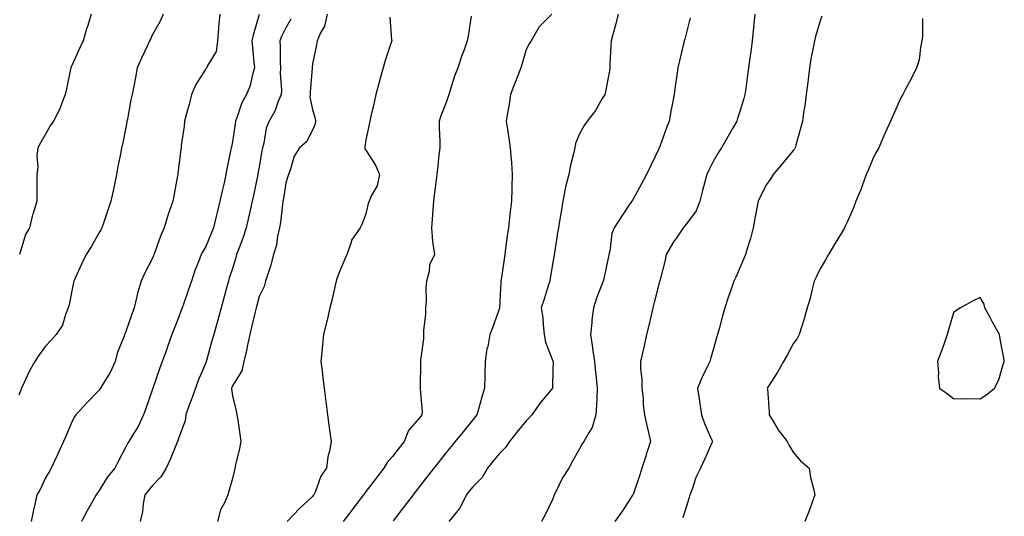
# Model space of a CAD drawing. Units: inches. Extents: x 1037123 to 1039763, y 7361258 to 7363898.
# Drawn here: x 1038108 to 1038477, y 7363154 to 7363340 of the extents above; entities that cross this region are included whole.
import ezdxf

# ---------------------------------------------------------------- set-up
doc = ezdxf.new("R2010")
doc.units = ezdxf.units.IN
doc.header["$MEASUREMENT"] = 0
doc.layers.add('Contour_10377361', color=7, linetype='Continuous', true_color=0xa030ac)

msp = doc.modelspace()

# ---------------------------------------------------------------- linework, layer by layer
at = {"layer": 'Contour_10377361'}
for points in [[(1038162.17, 7363341.92, 3224), (1038160.84, 7363339.12, 3224), (1038158.05, 7363334.06, 3224), (1038157.35, 7363332.63, 3224), (1038157.01, 7363331.92, 3224), (1038156.14, 7363330, 3224), (1038154.2, 7363325.77, 3224), (1038152.41, 7363321.92, 3224), (1038151.72, 7363318.25, 3224), (1038151.1, 7363314.96, 3224), (1038150.51, 7363311.92, 3224), (1038150.06, 7363309.9, 3224), (1038148.73, 7363302.6, 3224), (1038148.58, 7363301.92, 3224), (1038148.48, 7363301.48, 3224), (1038148.05, 7363298.9, 3224), (1038146.88, 7363293.09, 3224), (1038146.55, 7363291.92, 3224), (1038146.25, 7363290.13, 3224), (1038145.1, 7363284.88, 3224), (1038144.67, 7363281.92, 3224), (1038143.77, 7363277.64, 3224), (1038143.52, 7363276.46, 3224), (1038142.58, 7363271.92, 3224), (1038141.45, 7363268.51, 3224), (1038139.75, 7363263.63, 3224), (1038139.18, 7363261.92, 3224), (1038138.77, 7363261.21, 3224), (1038138.05, 7363259.88, 3224), (1038135.14, 7363254.82, 3224), (1038133.32, 7363251.92, 3224), (1038131.59, 7363248.38, 3224), (1038129.2, 7363243.07, 3224), (1038128.66, 7363241.92, 3224), (1038128.56, 7363241.42, 3224), (1038128.05, 7363238.99, 3224), (1038126.88, 7363233.08, 3224), (1038126.6, 7363231.92, 3224), (1038125.59, 7363229.45, 3224), (1038124.46, 7363225.52, 3224), (1038122.09, 7363221.92, 3224), (1038120.14, 7363219.83, 3224), (1038118.05, 7363217.59, 3224), (1038115.65, 7363214.32, 3224), (1038114.12, 7363211.92, 3224), (1038111.92, 7363208.06, 3224), (1038110.14, 7363204, 3224), (1038109.12, 7363201.92, 3224), (1038108.83, 7363201.13, 3224), (1038108.05, 7363199.26, 3224)], [(1038135.14, 7363341.92, 3223), (1038133.87, 7363337.74, 3223), (1038133.44, 7363336.52, 3223), (1038132.19, 7363331.92, 3223), (1038130.84, 7363329.12, 3223), (1038128.05, 7363322.95, 3223), (1038127.72, 7363322.25, 3223), (1038127.6, 7363321.92, 3223), (1038127.46, 7363321.33, 3223), (1038125.96, 7363314.01, 3223), (1038125.47, 7363311.92, 3223), (1038123.79, 7363307.66, 3223), (1038123.44, 7363306.52, 3223), (1038121.02, 7363301.92, 3223), (1038119.85, 7363300.12, 3223), (1038118.05, 7363297.02, 3223), (1038116.23, 7363293.74, 3223), (1038115.18, 7363291.92, 3223), (1038114.89, 7363288.76, 3223), (1038115.16, 7363284.82, 3223), (1038114.77, 7363281.92, 3223), (1038114.79, 7363278.65, 3223), (1038114.83, 7363275.14, 3223), (1038114.85, 7363271.92, 3223), (1038113.44, 7363267.31, 3223), (1038113.23, 7363266.75, 3223), (1038112.03, 7363261.92, 3223), (1038110.53, 7363259.44, 3223), (1038108.46, 7363252.33, 3223), (1038108.28, 7363251.92, 3223)], [(1038183.3, 7363341.92, 3225), (1038182.84, 7363337.13, 3225), (1038182.85, 7363336.72, 3225), (1038182.5, 7363331.92, 3225), (1038182.03, 7363327.94, 3225), (1038178.62, 7363322.49, 3225), (1038178.44, 7363321.92, 3225), (1038178.25, 7363321.73, 3225), (1038178.05, 7363321.48, 3225), (1038174.3, 7363315.66, 3225), (1038172.78, 7363311.92, 3225), (1038171.84, 7363308.14, 3225), (1038170.9, 7363304.77, 3225), (1038170.16, 7363301.92, 3225), (1038169.94, 7363300.02, 3225), (1038168.91, 7363292.77, 3225), (1038168.81, 7363291.92, 3225), (1038168.73, 7363291.24, 3225), (1038168.05, 7363285.44, 3225), (1038167.68, 7363282.29, 3225), (1038167.64, 7363281.92, 3225), (1038167.54, 7363281.41, 3225), (1038166.08, 7363273.9, 3225), (1038165.73, 7363271.92, 3225), (1038164.55, 7363268.43, 3225), (1038163.75, 7363266.21, 3225), (1038162.46, 7363261.92, 3225), (1038161.14, 7363258.83, 3225), (1038158.99, 7363252.86, 3225), (1038158.62, 7363251.92, 3225), (1038158.48, 7363251.5, 3225), (1038158.05, 7363250.36, 3225), (1038155.2, 7363244.78, 3225), (1038153.89, 7363241.92, 3225), (1038152.46, 7363237.51, 3225), (1038152.31, 7363236.17, 3225), (1038151.29, 7363231.92, 3225), (1038150.43, 7363229.54, 3225), (1038148.05, 7363222.73, 3225), (1038147.8, 7363222.18, 3225), (1038147.7, 7363221.92, 3225), (1038147.54, 7363221.4, 3225), (1038144.96, 7363215.01, 3225), (1038144.12, 7363211.92, 3225), (1038142.23, 7363207.74, 3225), (1038139.51, 7363203.38, 3225), (1038138.67, 7363201.92, 3225), (1038138.44, 7363201.53, 3225), (1038138.05, 7363201.05, 3225), (1038133.58, 7363196.39, 3225), (1038129.42, 7363191.92, 3225), (1038128.87, 7363191.1, 3225), (1038128.05, 7363189.48, 3225), (1038125.78, 7363184.18, 3225), (1038124.79, 7363181.92, 3225), (1038122.7, 7363177.27, 3225), (1038122.09, 7363175.96, 3225), (1038120.22, 7363171.92, 3225), (1038119.4, 7363170.58, 3225), (1038118.05, 7363168.25, 3225), (1038116.04, 7363163.94, 3225), (1038114.87, 7363161.92, 3225), (1038113.99, 7363157.85, 3225), (1038113.62, 7363156.36, 3225), (1038112.72, 7363151.92, 3225)], [(1038198.05, 7363341.9, 3226), (1038195.8, 7363334.16, 3226), (1038195.28, 7363331.92, 3226), (1038195.63, 7363329.49, 3226), (1038196.02, 7363323.94, 3226), (1038196.29, 7363321.92, 3226), (1038195.53, 7363319.39, 3226), (1038194.75, 7363315.22, 3226), (1038193.36, 7363311.92, 3226), (1038191.43, 7363308.54, 3226), (1038189.98, 7363303.84, 3226), (1038189.18, 7363301.92, 3226), (1038189.05, 7363300.93, 3226), (1038188.05, 7363294.13, 3226), (1038187.66, 7363292.32, 3226), (1038187.6, 7363291.92, 3226), (1038187.52, 7363291.39, 3226), (1038185.92, 7363284.05, 3226), (1038185.63, 7363281.92, 3226), (1038184.91, 7363278.78, 3226), (1038184.16, 7363275.8, 3226), (1038183.32, 7363271.92, 3226), (1038182.29, 7363267.68, 3226), (1038181.86, 7363265.72, 3226), (1038180.96, 7363261.92, 3226), (1038180.12, 7363259.85, 3226), (1038178.05, 7363254.94, 3226), (1038176.92, 7363253.06, 3226), (1038176.37, 7363251.92, 3226), (1038175.37, 7363249.24, 3226), (1038174.03, 7363245.94, 3226), (1038172.7, 7363241.92, 3226), (1038171.55, 7363238.43, 3226), (1038169.85, 7363233.72, 3226), (1038169.22, 7363231.92, 3226), (1038168.93, 7363231.05, 3226), (1038168.05, 7363228.6, 3226), (1038166.14, 7363223.83, 3226), (1038165.41, 7363221.92, 3226), (1038163.89, 7363217.76, 3226), (1038163.44, 7363216.53, 3226), (1038161.76, 7363211.92, 3226), (1038160.8, 7363209.16, 3226), (1038158.44, 7363202.31, 3226), (1038158.3, 7363201.92, 3226), (1038158.23, 7363201.73, 3226), (1038158.05, 7363201.17, 3226), (1038155.67, 7363194.31, 3226), (1038154.79, 7363191.92, 3226), (1038152.64, 7363187.32, 3226), (1038151.12, 7363184.98, 3226), (1038149.26, 7363181.92, 3226), (1038148.79, 7363181.18, 3226), (1038148.05, 7363179.6, 3226), (1038145.35, 7363174.62, 3226), (1038144.01, 7363171.92, 3226), (1038141.27, 7363168.71, 3226), (1038138.05, 7363163.34, 3226), (1038137.46, 7363162.5, 3226), (1038137.09, 7363161.92, 3226), (1038135.84, 7363159.71, 3226), (1038133.79, 7363156.18, 3226), (1038131.53, 7363151.92, 3226)], [(1038223.58, 7363341.92, 3228), (1038222.54, 7363337.42, 3228), (1038221.08, 7363334.94, 3228), (1038219.81, 7363331.92, 3228), (1038219.53, 7363330.44, 3228), (1038218.05, 7363323.33, 3228), (1038217.91, 7363322.05, 3228), (1038217.91, 7363321.92, 3228), (1038217.91, 7363321.78, 3228), (1038217.11, 7363312.86, 3228), (1038217.11, 7363311.92, 3228), (1038217.05, 7363310.92, 3228), (1038218.05, 7363306.25, 3228), (1038219.09, 7363302.95, 3228), (1038219.14, 7363301.92, 3228), (1038219.1, 7363300.87, 3228), (1038218.05, 7363298.53, 3228), (1038215.84, 7363294.12, 3228), (1038213.21, 7363291.92, 3228), (1038211.16, 7363288.82, 3228), (1038209.69, 7363283.57, 3228), (1038209.03, 7363281.92, 3228), (1038208.83, 7363281.14, 3228), (1038208.05, 7363278.83, 3228), (1038207.13, 7363272.85, 3228), (1038206.96, 7363271.92, 3228), (1038206.76, 7363270.62, 3228), (1038206.06, 7363263.91, 3228), (1038205.71, 7363261.92, 3228), (1038204.96, 7363258.84, 3228), (1038204.5, 7363255.47, 3228), (1038203.42, 7363251.92, 3228), (1038202.35, 7363247.61, 3228), (1038201.51, 7363245.37, 3228), (1038200.45, 7363241.92, 3228), (1038199.96, 7363240, 3228), (1038198.05, 7363236.16, 3228), (1038197.17, 7363232.8, 3228), (1038196.94, 7363231.92, 3228), (1038196.59, 7363230.45, 3228), (1038195.26, 7363224.72, 3228), (1038194.53, 7363221.92, 3228), (1038193.6, 7363217.46, 3228), (1038193.46, 7363216.51, 3228), (1038192.27, 7363211.92, 3228), (1038191.59, 7363208.38, 3228), (1038188.05, 7363202.71, 3228), (1038187.84, 7363202.13, 3228), (1038187.76, 7363201.92, 3228), (1038187.72, 7363201.59, 3228), (1038188.05, 7363199.01, 3228), (1038189.48, 7363193.35, 3228), (1038189.75, 7363191.92, 3228), (1038190.04, 7363189.94, 3228), (1038190.78, 7363184.65, 3228), (1038191.17, 7363181.92, 3228), (1038190.67, 7363179.3, 3228), (1038189.24, 7363173.12, 3228), (1038189.01, 7363171.92, 3228), (1038188.79, 7363171.18, 3228), (1038188.05, 7363168.08, 3228), (1038186.72, 7363163.24, 3228), (1038186.33, 7363161.92, 3228), (1038185.08, 7363158.94, 3228), (1038183.64, 7363156.34, 3228), (1038182.44, 7363151.92, 3228)], [(1038247.03, 7363340.9, 3229), (1038247.64, 7363332.33, 3229), (1038247.68, 7363331.92, 3229), (1038247.5, 7363331.37, 3229), (1038245.3, 7363324.67, 3229), (1038244.48, 7363321.92, 3229), (1038243.15, 7363317.02, 3229), (1038243.11, 7363316.86, 3229), (1038241.8, 7363311.92, 3229), (1038241.1, 7363308.88, 3229), (1038239.92, 7363303.79, 3229), (1038239.5, 7363301.92, 3229), (1038239.28, 7363300.68, 3229), (1038238.05, 7363294.92, 3229), (1038237.64, 7363292.33, 3229), (1038237.66, 7363291.92, 3229), (1038237.68, 7363291.54, 3229), (1038238.05, 7363291, 3229), (1038241.57, 7363285.43, 3229), (1038243.09, 7363281.92, 3229), (1038242.27, 7363277.71, 3229), (1038240, 7363273.87, 3229), (1038239.24, 7363271.92, 3229), (1038238.91, 7363271.05, 3229), (1038238.05, 7363267.21, 3229), (1038236.6, 7363263.38, 3229), (1038235.9, 7363261.92, 3229), (1038232.68, 7363257.29, 3229), (1038232.54, 7363256.4, 3229), (1038230.9, 7363251.92, 3229), (1038230.06, 7363249.91, 3229), (1038228.05, 7363245.14, 3229), (1038227.15, 7363242.81, 3229), (1038226.86, 7363241.92, 3229), (1038226.51, 7363240.37, 3229), (1038225.26, 7363234.71, 3229), (1038224.57, 7363231.92, 3229), (1038223.5, 7363227.37, 3229), (1038223.34, 7363226.63, 3229), (1038222.17, 7363221.92, 3229), (1038221.8, 7363218.17, 3229), (1038221.49, 7363215.36, 3229), (1038221.16, 7363211.92, 3229), (1038221.6, 7363208.37, 3229), (1038221.92, 7363205.8, 3229), (1038222.42, 7363201.92, 3229), (1038223.07, 7363196.93, 3229), (1038223.07, 7363196.9, 3229), (1038223.71, 7363191.92, 3229), (1038224.2, 7363188.07, 3229), (1038224.53, 7363185.43, 3229), (1038224.98, 7363181.92, 3229), (1038224.38, 7363178.25, 3229), (1038223.81, 7363176.15, 3229), (1038223.26, 7363171.92, 3229), (1038221.12, 7363168.86, 3229), (1038218.99, 7363162.86, 3229), (1038218.56, 7363161.92, 3229), (1038218.34, 7363161.63, 3229), (1038218.05, 7363161.25, 3229), (1038213.11, 7363156.86, 3229), (1038208.54, 7363151.92, 3229)], [(1038277.41, 7363341.27, 3230), (1038276.29, 7363333.67, 3230), (1038275.92, 7363331.92, 3230), (1038274.79, 7363328.66, 3230), (1038273.87, 7363326.09, 3230), (1038272.46, 7363321.92, 3230), (1038271.17, 7363318.8, 3230), (1038269.57, 7363313.45, 3230), (1038269.05, 7363311.92, 3230), (1038268.81, 7363311.16, 3230), (1038268.05, 7363308.94, 3230), (1038266.1, 7363303.88, 3230), (1038265.45, 7363301.92, 3230), (1038265.51, 7363299.38, 3230), (1038265.67, 7363294.31, 3230), (1038265.71, 7363291.92, 3230), (1038265.39, 7363289.25, 3230), (1038264.92, 7363285.05, 3230), (1038264.53, 7363281.92, 3230), (1038264.03, 7363277.89, 3230), (1038263.83, 7363276.15, 3230), (1038263.28, 7363271.92, 3230), (1038262.95, 7363267.01, 3230), (1038262.93, 7363266.8, 3230), (1038262.54, 7363261.92, 3230), (1038262.99, 7363256.97, 3230), (1038262.99, 7363256.86, 3230), (1038263.67, 7363251.92, 3230), (1038261.88, 7363248.1, 3230), (1038261.68, 7363245.55, 3230), (1038260.71, 7363241.92, 3230), (1038260.43, 7363239.53, 3230), (1038260.57, 7363234.44, 3230), (1038260.35, 7363231.92, 3230), (1038260.34, 7363229.64, 3230), (1038259.65, 7363223.51, 3230), (1038259.63, 7363221.92, 3230), (1038259.61, 7363220.37, 3230), (1038258.46, 7363212.34, 3230), (1038258.46, 7363211.51, 3230), (1038258.4, 7363202.27, 3230), (1038258.4, 7363201.92, 3230), (1038258.34, 7363201.64, 3230), (1038259.09, 7363192.96, 3230), (1038258.95, 7363191.92, 3230), (1038258.56, 7363191.42, 3230), (1038258.05, 7363190.71, 3230), (1038253.99, 7363185.98, 3230), (1038252.31, 7363181.92, 3230), (1038250.47, 7363179.5, 3230), (1038248.05, 7363176.3, 3230), (1038246, 7363173.98, 3230), (1038244.73, 7363171.92, 3230), (1038241.84, 7363168.12, 3230), (1038238.05, 7363163.11, 3230), (1038237.52, 7363162.45, 3230), (1038237.15, 7363161.92, 3230), (1038234.32, 7363158.19, 3230), (1038233.23, 7363156.74, 3230), (1038229.57, 7363151.92, 3230)], [(1038307.6, 7363341.92, 3231), (1038302.84, 7363337.13, 3231), (1038302.46, 7363336.33, 3231), (1038299.89, 7363331.92, 3231), (1038299.12, 7363330.85, 3231), (1038298.05, 7363328.73, 3231), (1038296.51, 7363323.46, 3231), (1038296, 7363321.92, 3231), (1038294.75, 7363318.62, 3231), (1038293.85, 7363316.13, 3231), (1038292.17, 7363311.92, 3231), (1038291.66, 7363308.31, 3231), (1038291.02, 7363304.89, 3231), (1038290.57, 7363301.92, 3231), (1038291.02, 7363298.95, 3231), (1038291.55, 7363295.41, 3231), (1038292.05, 7363291.92, 3231), (1038292.39, 7363287.58, 3231), (1038292.54, 7363286.42, 3231), (1038292.85, 7363281.92, 3231), (1038292.66, 7363277.32, 3231), (1038292.66, 7363276.54, 3231), (1038292.5, 7363271.92, 3231), (1038292.01, 7363267.95, 3231), (1038291.82, 7363265.68, 3231), (1038291.39, 7363261.92, 3231), (1038290.98, 7363258.99, 3231), (1038290.32, 7363254.18, 3231), (1038290, 7363251.92, 3231), (1038289.75, 7363250.22, 3231), (1038288.69, 7363242.57, 3231), (1038288.6, 7363241.92, 3231), (1038288.52, 7363241.45, 3231), (1038288.05, 7363231.92, 3231), (1038288.05, 7363231.9, 3231), (1038285.45, 7363224.52, 3231), (1038284.48, 7363221.92, 3231), (1038283.64, 7363217.51, 3231), (1038283.36, 7363216.62, 3231), (1038282.72, 7363211.92, 3231), (1038282.54, 7363207.43, 3231), (1038282.54, 7363206.41, 3231), (1038282.39, 7363201.92, 3231), (1038281.43, 7363198.55, 3231), (1038280.16, 7363194.02, 3231), (1038279.57, 7363191.92, 3231), (1038278.05, 7363190.06, 3231), (1038274.4, 7363185.57, 3231), (1038271.43, 7363181.92, 3231), (1038269.92, 7363180.05, 3231), (1038268.05, 7363177.76, 3231), (1038265.51, 7363174.46, 3231), (1038263.52, 7363171.92, 3231), (1038261.12, 7363168.86, 3231), (1038258.05, 7363165.04, 3231), (1038256.7, 7363163.26, 3231), (1038255.69, 7363161.92, 3231), (1038252.39, 7363157.58, 3231), (1038248.28, 7363152.14, 3231)], [(1038332.48, 7363341.92, 3232), (1038331.64, 7363338.33, 3232), (1038330.43, 7363334.3, 3232), (1038329.81, 7363331.92, 3232), (1038329.75, 7363330.22, 3232), (1038329.4, 7363323.26, 3232), (1038329.34, 7363321.92, 3232), (1038329.24, 7363320.72, 3232), (1038328.05, 7363314.2, 3232), (1038327.64, 7363312.34, 3232), (1038327.44, 7363311.92, 3232), (1038326.53, 7363310.39, 3232), (1038324.05, 7363305.92, 3232), (1038320.88, 7363301.92, 3232), (1038319.69, 7363300.28, 3232), (1038318.05, 7363297.12, 3232), (1038316.47, 7363293.5, 3232), (1038316.27, 7363291.92, 3232), (1038315.78, 7363289.65, 3232), (1038314.61, 7363285.35, 3232), (1038313.97, 7363281.92, 3232), (1038312.74, 7363277.23, 3232), (1038312.7, 7363276.56, 3232), (1038311.78, 7363271.92, 3232), (1038311.25, 7363268.71, 3232), (1038310.51, 7363264.38, 3232), (1038310.1, 7363261.92, 3232), (1038309.79, 7363260.19, 3232), (1038308.62, 7363252.5, 3232), (1038308.52, 7363251.92, 3232), (1038308.46, 7363251.52, 3232), (1038308.05, 7363249.12, 3232), (1038307.01, 7363242.95, 3232), (1038306.86, 7363241.92, 3232), (1038306.31, 7363240.18, 3232), (1038304.75, 7363235.22, 3232), (1038303.71, 7363231.92, 3232), (1038304.3, 7363228.17, 3232), (1038304.34, 7363225.63, 3232), (1038304.79, 7363221.92, 3232), (1038305.26, 7363219.13, 3232), (1038308.05, 7363212.01, 3232), (1038308.07, 7363211.94, 3232), (1038308.09, 7363211.92, 3232), (1038308.09, 7363211.89, 3232), (1038308.05, 7363208.84, 3232), (1038307.95, 7363202.02, 3232), (1038307.93, 7363201.92, 3232), (1038307.44, 7363201.31, 3232), (1038303.46, 7363196.51, 3232), (1038300.16, 7363191.92, 3232), (1038299.2, 7363190.77, 3232), (1038298.05, 7363189.59, 3232), (1038294.59, 7363185.38, 3232), (1038291.74, 7363181.92, 3232), (1038290.3, 7363179.68, 3232), (1038288.05, 7363177.37, 3232), (1038285.61, 7363174.37, 3232), (1038283.62, 7363171.92, 3232), (1038281.57, 7363168.4, 3232), (1038278.05, 7363164.88, 3232), (1038276.74, 7363163.24, 3232), (1038275.65, 7363161.92, 3232), (1038273.21, 7363157.08, 3232), (1038273.13, 7363156.85, 3232), (1038269.1, 7363151.92, 3232)], [(1038383.69, 7363341.92, 3234), (1038383.19, 7363337.05, 3234), (1038383.15, 7363336.81, 3234), (1038382.6, 7363331.92, 3234), (1038382.09, 7363327.88, 3234), (1038381.78, 7363325.65, 3234), (1038381.29, 7363321.92, 3234), (1038380.86, 7363319.1, 3234), (1038380.22, 7363314.09, 3234), (1038379.91, 7363311.92, 3234), (1038379.55, 7363310.41, 3234), (1038378.05, 7363305.57, 3234), (1038377.11, 7363302.85, 3234), (1038376.86, 7363301.92, 3234), (1038375.28, 7363299.14, 3234), (1038373.66, 7363296.31, 3234), (1038371.14, 7363291.92, 3234), (1038369.89, 7363290.08, 3234), (1038368.05, 7363286.73, 3234), (1038366.39, 7363283.57, 3234), (1038365.67, 7363281.92, 3234), (1038364.81, 7363278.68, 3234), (1038364.05, 7363275.91, 3234), (1038363.03, 7363271.92, 3234), (1038361.64, 7363268.33, 3234), (1038358.05, 7363263.41, 3234), (1038357.37, 7363262.61, 3234), (1038356.88, 7363261.92, 3234), (1038354.26, 7363258.13, 3234), (1038353.25, 7363256.72, 3234), (1038350.45, 7363251.92, 3234), (1038350.12, 7363249.84, 3234), (1038348.05, 7363242.08, 3234), (1038348.01, 7363241.95, 3234), (1038348.01, 7363241.92, 3234), (1038347.99, 7363241.86, 3234), (1038346, 7363233.97, 3234), (1038345.51, 7363231.92, 3234), (1038344.73, 7363228.6, 3234), (1038344.07, 7363225.9, 3234), (1038343.15, 7363221.92, 3234), (1038342.19, 7363217.78, 3234), (1038341.72, 7363215.59, 3234), (1038340.9, 7363211.92, 3234), (1038340.82, 7363209.14, 3234), (1038341.39, 7363205.26, 3234), (1038341.33, 7363201.92, 3234), (1038341.78, 7363198.19, 3234), (1038341.82, 7363195.69, 3234), (1038342.39, 7363191.92, 3234), (1038343.38, 7363187.25, 3234), (1038343.56, 7363186.4, 3234), (1038344.53, 7363181.92, 3234), (1038342.97, 7363177, 3234), (1038342.91, 7363176.77, 3234), (1038341.37, 7363171.92, 3234), (1038340.55, 7363169.41, 3234), (1038338.05, 7363162.03, 3234), (1038338.01, 7363161.95, 3234), (1038337.99, 7363161.92, 3234), (1038337.89, 7363161.77, 3234), (1038334.07, 7363155.91, 3234), (1038331.23, 7363151.92, 3234)], [(1038408.71, 7363341.25, 3235), (1038408.05, 7363339.52, 3235), (1038406.35, 7363333.63, 3235), (1038405.94, 7363331.92, 3235), (1038405.49, 7363329.36, 3235), (1038404.67, 7363325.3, 3235), (1038404.12, 7363321.92, 3235), (1038403.58, 7363317.45, 3235), (1038403.46, 7363316.51, 3235), (1038402.89, 7363311.92, 3235), (1038402.33, 7363307.64, 3235), (1038402.01, 7363305.89, 3235), (1038401.45, 7363301.92, 3235), (1038400.76, 7363299.2, 3235), (1038399.05, 7363292.91, 3235), (1038398.77, 7363291.92, 3235), (1038398.52, 7363291.46, 3235), (1038398.05, 7363290.88, 3235), (1038393.99, 7363285.98, 3235), (1038390.55, 7363281.92, 3235), (1038389.59, 7363280.38, 3235), (1038388.05, 7363278.13, 3235), (1038385.88, 7363274.09, 3235), (1038384.92, 7363271.92, 3235), (1038384.18, 7363268.06, 3235), (1038383.83, 7363266.15, 3235), (1038383.01, 7363261.92, 3235), (1038382, 7363257.98, 3235), (1038381.02, 7363254.89, 3235), (1038380.16, 7363251.92, 3235), (1038379.53, 7363250.43, 3235), (1038378.05, 7363246.97, 3235), (1038376.51, 7363243.46, 3235), (1038375.82, 7363241.92, 3235), (1038374.69, 7363238.55, 3235), (1038373.81, 7363236.16, 3235), (1038372.46, 7363231.92, 3235), (1038371.47, 7363228.49, 3235), (1038370.26, 7363224.12, 3235), (1038369.61, 7363221.92, 3235), (1038369.24, 7363220.74, 3235), (1038368.05, 7363216.28, 3235), (1038367.09, 7363212.88, 3235), (1038366.82, 7363211.92, 3235), (1038365.73, 7363209.59, 3235), (1038363.93, 7363206.03, 3235), (1038362.19, 7363201.92, 3235), (1038362.93, 7363197.04, 3235), (1038362.97, 7363196.84, 3235), (1038363.62, 7363191.92, 3235), (1038364.77, 7363188.65, 3235), (1038367.56, 7363182.41, 3235), (1038367.76, 7363181.92, 3235), (1038367.52, 7363181.4, 3235), (1038364.79, 7363175.19, 3235), (1038363.28, 7363171.92, 3235), (1038361.6, 7363168.36, 3235), (1038360.18, 7363164.05, 3235), (1038359.36, 7363161.92, 3235), (1038359.1, 7363160.86, 3235), (1038358.05, 7363157.63, 3235), (1038356.7, 7363153.26, 3235)], [(1038209.92, 7363340.04, 3227), (1038208.05, 7363336.81, 3227), (1038206.41, 7363333.57, 3227), (1038205.86, 7363331.92, 3227), (1038205.92, 7363329.8, 3227), (1038205.96, 7363324.02, 3227), (1038206.02, 7363321.92, 3227), (1038205.94, 7363319.82, 3227), (1038206.41, 7363313.55, 3227), (1038206.35, 7363311.92, 3227), (1038205.12, 7363309, 3227), (1038204.09, 7363305.89, 3227), (1038201.84, 7363301.92, 3227), (1038200.67, 7363299.31, 3227), (1038199.79, 7363293.66, 3227), (1038199.26, 7363291.92, 3227), (1038199.12, 7363290.85, 3227), (1038198.05, 7363284.7, 3227), (1038197.6, 7363282.37, 3227), (1038197.52, 7363281.92, 3227), (1038197.39, 7363281.26, 3227), (1038195.92, 7363274.05, 3227), (1038195.47, 7363271.92, 3227), (1038194.73, 7363268.6, 3227), (1038194.12, 7363265.84, 3227), (1038193.23, 7363261.92, 3227), (1038191.92, 7363258.06, 3227), (1038190.53, 7363254.4, 3227), (1038189.63, 7363251.92, 3227), (1038189.28, 7363250.68, 3227), (1038188.05, 7363246.71, 3227), (1038186.9, 7363243.08, 3227), (1038186.53, 7363241.92, 3227), (1038185.96, 7363239.83, 3227), (1038184.75, 7363235.22, 3227), (1038183.85, 7363231.92, 3227), (1038182.6, 7363227.37, 3227), (1038182.25, 7363226.12, 3227), (1038181.08, 7363221.92, 3227), (1038180.39, 7363219.57, 3227), (1038178.3, 7363212.18, 3227), (1038178.23, 7363211.92, 3227), (1038178.19, 7363211.78, 3227), (1038178.05, 7363211.42, 3227), (1038175.22, 7363204.75, 3227), (1038174.28, 7363201.92, 3227), (1038172.56, 7363197.42, 3227), (1038172.03, 7363195.9, 3227), (1038170.59, 7363191.92, 3227), (1038170.34, 7363189.63, 3227), (1038168.05, 7363183.43, 3227), (1038167.66, 7363182.31, 3227), (1038167.52, 7363181.92, 3227), (1038167.13, 7363181, 3227), (1038164.79, 7363175.17, 3227), (1038163.21, 7363171.92, 3227), (1038161.27, 7363168.7, 3227), (1038158.05, 7363165.28, 3227), (1038156.51, 7363163.46, 3227), (1038155.28, 7363161.92, 3227), (1038154.63, 7363158.5, 3227), (1038154.36, 7363155.61, 3227), (1038153.46, 7363151.92, 3227)], [(1038359.4, 7363340.57, 3233), (1038358.05, 7363335.13, 3233), (1038357.41, 7363332.57, 3233), (1038357.23, 7363331.92, 3233), (1038357, 7363330.86, 3233), (1038355.43, 7363324.54, 3233), (1038354.85, 7363321.92, 3233), (1038354.32, 7363318.18, 3233), (1038353.93, 7363316.04, 3233), (1038353.4, 7363311.92, 3233), (1038352.56, 7363307.41, 3233), (1038352.37, 7363306.23, 3233), (1038351.59, 7363301.92, 3233), (1038350.59, 7363299.39, 3233), (1038348.05, 7363292.4, 3233), (1038347.91, 7363292.05, 3233), (1038347.87, 7363291.92, 3233), (1038347.7, 7363291.58, 3233), (1038344.65, 7363285.32, 3233), (1038343.09, 7363281.92, 3233), (1038341.29, 7363278.68, 3233), (1038338.05, 7363272.65, 3233), (1038337.76, 7363272.21, 3233), (1038337.58, 7363271.92, 3233), (1038336.64, 7363270.52, 3233), (1038333.79, 7363266.18, 3233), (1038330.98, 7363261.92, 3233), (1038330.14, 7363259.84, 3233), (1038329.34, 7363253.21, 3233), (1038328.99, 7363251.92, 3233), (1038328.81, 7363251.15, 3233), (1038328.05, 7363247.04, 3233), (1038327.09, 7363242.88, 3233), (1038326.86, 7363241.92, 3233), (1038326.16, 7363240.04, 3233), (1038324.38, 7363235.59, 3233), (1038323.19, 7363231.92, 3233), (1038322.6, 7363227.37, 3233), (1038322.58, 7363226.45, 3233), (1038322.09, 7363221.92, 3233), (1038322.82, 7363217.16, 3233), (1038322.87, 7363216.75, 3233), (1038323.56, 7363211.92, 3233), (1038323.97, 7363207.85, 3233), (1038324.24, 7363205.73, 3233), (1038324.65, 7363201.92, 3233), (1038324.44, 7363198.31, 3233), (1038324.42, 7363195.55, 3233), (1038324.18, 7363191.92, 3233), (1038322.8, 7363187.17, 3233), (1038321.59, 7363185.45, 3233), (1038319.57, 7363181.92, 3233), (1038318.97, 7363181, 3233), (1038318.05, 7363179.18, 3233), (1038315.43, 7363174.55, 3233), (1038314.03, 7363171.92, 3233), (1038311.64, 7363168.33, 3233), (1038309.16, 7363163.02, 3233), (1038308.58, 7363161.92, 3233), (1038308.38, 7363161.58, 3233), (1038308.05, 7363160.48, 3233), (1038305.32, 7363154.65, 3233), (1038303.75, 7363151.92, 3233)], [(1038446.47, 7363340.34, 3236), (1038446.41, 7363333.56, 3236), (1038446.19, 7363331.92, 3236), (1038445.63, 7363329.49, 3236), (1038445.16, 7363324.81, 3236), (1038444.18, 7363321.92, 3236), (1038442.23, 7363317.74, 3236), (1038440.2, 7363314.07, 3236), (1038439.07, 7363311.92, 3236), (1038438.71, 7363311.26, 3236), (1038438.05, 7363310.13, 3236), (1038435.57, 7363304.4, 3236), (1038434.48, 7363301.92, 3236), (1038432.48, 7363297.49, 3236), (1038431.62, 7363295.49, 3236), (1038430.06, 7363291.92, 3236), (1038429.36, 7363290.62, 3236), (1038428.05, 7363288.43, 3236), (1038426.17, 7363283.79, 3236), (1038425.37, 7363281.92, 3236), (1038423.79, 7363277.66, 3236), (1038423.4, 7363276.56, 3236), (1038421.49, 7363271.92, 3236), (1038420.55, 7363269.42, 3236), (1038418.05, 7363263.84, 3236), (1038417.46, 7363262.5, 3236), (1038417.19, 7363261.92, 3236), (1038415.92, 7363259.78, 3236), (1038413.77, 7363256.2, 3236), (1038411.25, 7363251.92, 3236), (1038410.06, 7363249.9, 3236), (1038408.05, 7363246.53, 3236), (1038406.57, 7363243.4, 3236), (1038405.92, 7363241.92, 3236), (1038405.14, 7363239.01, 3236), (1038404.38, 7363235.6, 3236), (1038403.26, 7363231.92, 3236), (1038402.13, 7363227.84, 3236), (1038401.23, 7363225.09, 3236), (1038400.28, 7363221.92, 3236), (1038399.46, 7363220.51, 3236), (1038398.05, 7363218.43, 3236), (1038395.71, 7363214.25, 3236), (1038394.44, 7363211.92, 3236), (1038392.13, 7363207.83, 3236), (1038388.79, 7363202.66, 3236), (1038388.32, 7363201.92, 3236), (1038388.34, 7363201.63, 3236), (1038389.03, 7363192.9, 3236), (1038389.05, 7363191.92, 3236), (1038390.67, 7363189.31, 3236), (1038392.41, 7363186.28, 3236), (1038395.71, 7363181.92, 3236), (1038396.49, 7363180.37, 3236), (1038398.05, 7363177.94, 3236), (1038400.78, 7363174.65, 3236), (1038404.03, 7363171.92, 3236), (1038404.51, 7363168.38, 3236), (1038405.63, 7363164.33, 3236), (1038406.06, 7363161.92, 3236), (1038404.96, 7363158.83, 3236), (1038404.05, 7363155.92, 3236), (1038402.37, 7363151.92, 3236)]]:
    msp.add_polyline3d(points, dxfattribs=at)
msp.add_polyline3d([(1038468.05, 7363197.87, 3237), (1038470.49, 7363199.49, 3237), (1038473.36, 7363201.92, 3237), (1038475, 7363204.96, 3237), (1038476.45, 7363210.31, 3237), (1038477.05, 7363211.92, 3237), (1038476.82, 7363213.15, 3237), (1038475.69, 7363219.56, 3237), (1038475.22, 7363221.92, 3237), (1038472.68, 7363226.56, 3237), (1038471.86, 7363228.11, 3237), (1038469.81, 7363231.92, 3237), (1038469.46, 7363233.32, 3237), (1038468.05, 7363235.79, 3237), (1038465.41, 7363234.56, 3237), (1038460.65, 7363231.92, 3237), (1038458.97, 7363231.01, 3237), (1038458.05, 7363230.15, 3237), (1038456.19, 7363223.77, 3237), (1038455.71, 7363221.92, 3237), (1038454.38, 7363218.26, 3237), (1038453.69, 7363216.27, 3237), (1038452.05, 7363211.92, 3237), (1038452.41, 7363207.56, 3237), (1038452.25, 7363206.12, 3237), (1038452.78, 7363201.92, 3237), (1038455.84, 7363199.72, 3237), (1038458.05, 7363198.01, 3237), (1038462.05, 7363197.92, 3237), (1038464.1, 7363197.98, 3237)], close=True, dxfattribs=at)

doc.saveas('drawing.dxf')
